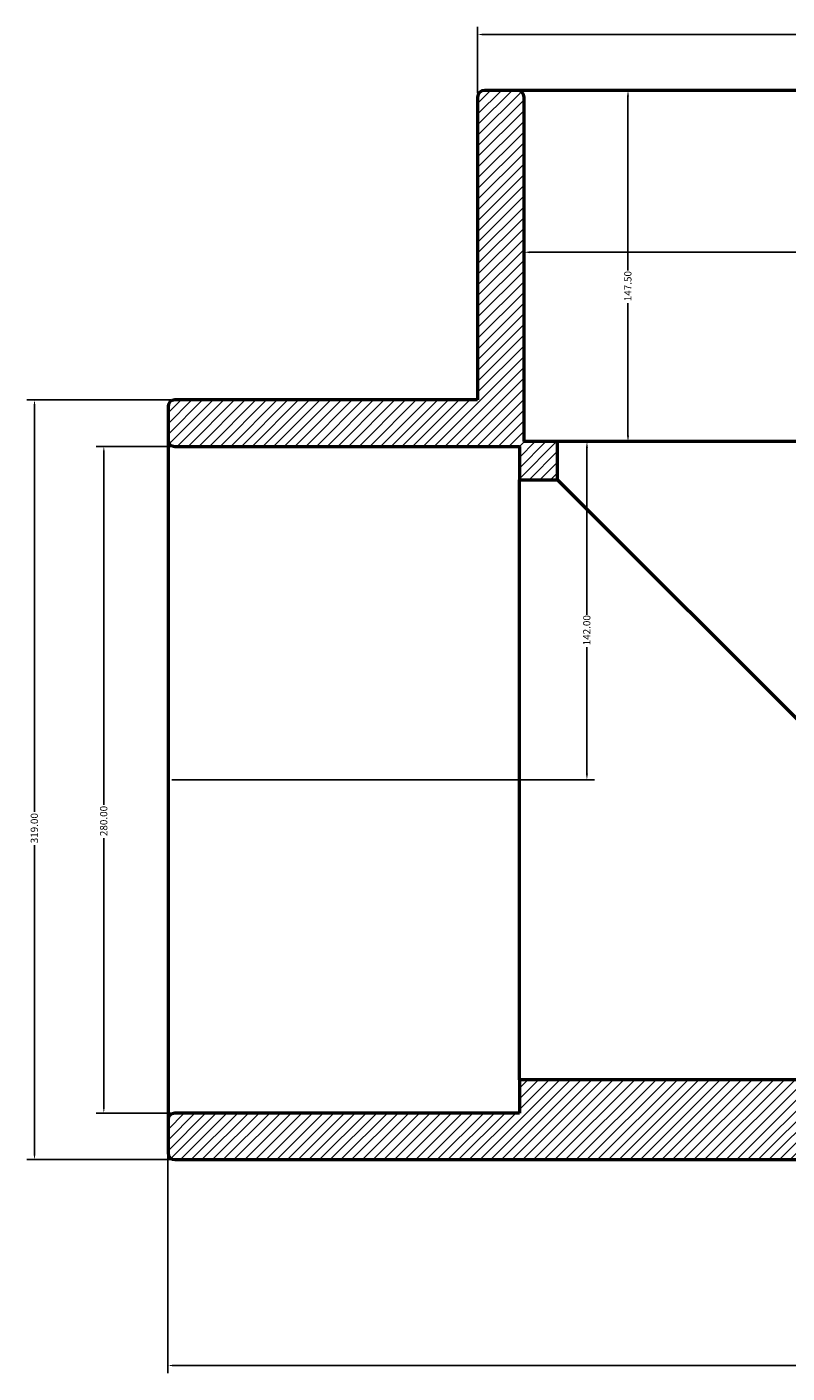
# Model space of a CAD drawing. Units: millimetres. Extents: x -178 to 1755, y -1237 to 1454.
# Drawn here: x 279 to 598, y -1237 to -671 of the extents above; entities that cross this region are included whole.
import ezdxf

# ---------------------------------------------------------------- set-up
doc = ezdxf.new("R2010")
doc.units = ezdxf.units.MM
for name, color, linetype, lineweight in [('Dimension (ANSI)', 7, 'Continuous', 25), ('Hatch (ANSI)', 7, 'Continuous', 18), ('Visible (ANSI)', 7, 'Continuous', 50)]:
    doc.layers.add(name, color=color, linetype=linetype, lineweight=lineweight)
doc.styles.add('Note Text (ANSI)', font='tahoma.ttf')
doc.dimstyles.new('Default - mm (ANSI)', dxfattribs={"dimtxt": 3.048, "dimasz": 2.5, "dimexe": 3.175, "dimexo": 1.6002, "dimgap": 0.8, "dimtad": 0, "dimtoh": 1, "dimrnd": 1e-08, "dimzin": 4, "dimdsep": 46, "dimtxsty": 'Note Text (ANSI)', "dimcen": 0.09, "dimdle": 10, "dimclrd": 256, "dimclre": 256, "dimclrt": 256, "dimadec": 1, "dimazin": 1, "dimtfac": 1, "dimtofl": 0, "dimtmove": 0, "dimatfit": 3, "dimfxl": 1, "dimtolj": 1, "dimtzin": 4, "dimlwd": -1, "dimlwe": -1, "dimarcsym": 0})

# ---------------------------------------------------------------- blocks, each defined once
blk = doc.blocks.new('*D7')
at = {"layer": 'Defpoints', "color": 0, "transparency": 16777216}
for p in [(338.53, -1130.23), (917.53, -1130.23), (917.53, -1233.41)]:
    blk.add_point(p, dxfattribs=at)
at = {"layer": 'Dimension (ANSI)', "transparency": 16777216}
for p, q in [((338.53, -1131.83), (338.53, -1236.58)), ((917.53, -1131.83), (917.53, -1236.58)), ((341.03, -1233.41), (655.59, -1233.41)), ((915.03, -1233.41), (669.48, -1233.41))]:
    blk.add_line(p, q, dxfattribs=at)
for points in [[(341.03, -1232.99), (341.03, -1233.83), (338.53, -1233.41)], [(915.03, -1232.99), (915.03, -1233.83), (917.53, -1233.41)]]:
    blk.add_solid(points, dxfattribs=at)
at = {"layer": 'Dimension (ANSI)', "transparency": 16777216, "insert": (656.39, -1231.82), "char_height": 3.048, "attachment_point": 1, "style": 'Note Text (ANSI)'}
blk.add_mtext('\\A1;579.00', dxfattribs=at)
blk = doc.blocks.new('*D9')
at = {"layer": 'Defpoints', "color": 0, "transparency": 16777216}
for p in [(531.64, -697.93), (502.03, -845.43), (531.64, -845.43)]:
    blk.add_point(p, dxfattribs=at)
at = {"layer": 'Dimension (ANSI)', "transparency": 16777216}
for p, q in [((531.64, -700.43), (531.64, -773.6)), ((531.64, -842.93), (531.64, -787.27)), ((503.63, -845.43), (534.81, -845.43))]:
    blk.add_line(p, q, dxfattribs=at)
for points in [[(531.22, -700.43), (532.05, -700.43), (531.64, -697.93)], [(531.22, -842.93), (532.05, -842.93), (531.64, -845.43)]]:
    blk.add_solid(points, dxfattribs=at)
at = {"layer": 'Dimension (ANSI)', "transparency": 16777216, "insert": (530.05, -786.47), "char_height": 3.048, "attachment_point": 1, "rotation": 90, "style": 'Note Text (ANSI)'}
blk.add_mtext('\\A1;147.50', dxfattribs=at)
blk = doc.blocks.new('*D10')
at = {"layer": 'Defpoints', "color": 0, "transparency": 16777216}
for p in [(502.03, -845.43), (338.53, -987.43), (514.4, -987.43)]:
    blk.add_point(p, dxfattribs=at)
at = {"layer": 'Dimension (ANSI)', "transparency": 16777216}
for p, q in [((503.63, -845.43), (517.57, -845.43)), ((514.4, -847.93), (514.4, -918.1)), ((514.4, -984.93), (514.4, -931.77)), ((340.13, -987.43), (517.57, -987.43))]:
    blk.add_line(p, q, dxfattribs=at)
for points in [[(513.98, -847.93), (514.82, -847.93), (514.4, -845.43)], [(513.98, -984.93), (514.82, -984.93), (514.4, -987.43)]]:
    blk.add_solid(points, dxfattribs=at)
at = {"layer": 'Dimension (ANSI)', "transparency": 16777216, "insert": (512.81, -930.97), "char_height": 3.048, "attachment_point": 1, "rotation": 90, "style": 'Note Text (ANSI)'}
blk.add_mtext('\\A1;142.00', dxfattribs=at)
blk = doc.blocks.new('*D11')
at = {"layer": 'Defpoints', "color": 0, "transparency": 16777216}
for p in [(341.33, -827.93), (282.48, -1146.93), (341.33, -1146.93)]:
    blk.add_point(p, dxfattribs=at)
at = {"layer": 'Dimension (ANSI)', "transparency": 16777216}
for p, q in [((339.73, -827.93), (279.31, -827.93)), ((282.48, -830.43), (282.48, -1000.96)), ((282.48, -1144.43), (282.48, -1014.91)), ((339.73, -1146.93), (279.31, -1146.93))]:
    blk.add_line(p, q, dxfattribs=at)
for points in [[(282.07, -830.43), (282.9, -830.43), (282.48, -827.93)], [(282.07, -1144.43), (282.9, -1144.43), (282.48, -1146.93)]]:
    blk.add_solid(points, dxfattribs=at)
at = {"layer": 'Dimension (ANSI)', "transparency": 16777216, "insert": (280.9, -1014.11), "char_height": 3.048, "attachment_point": 1, "rotation": 90, "style": 'Note Text (ANSI)'}
blk.add_mtext('\\A1;319.00', dxfattribs=at)
blk = doc.blocks.new('*D12')
at = {"layer": 'Defpoints', "color": 0, "transparency": 16777216}
for p in [(787.53, -674.44), (468.53, -700.73), (787.53, -700.73)]:
    blk.add_point(p, dxfattribs=at)
at = {"layer": 'Dimension (ANSI)', "transparency": 16777216}
for p, q in [((468.53, -699.13), (468.53, -671.27)), ((787.53, -699.13), (787.53, -671.27)), ((471.03, -674.44), (641.56, -674.44)), ((785.03, -674.44), (655.5, -674.44))]:
    blk.add_line(p, q, dxfattribs=at)
for points in [[(471.03, -674.03), (471.03, -674.86), (468.53, -674.44)], [(785.03, -674.03), (785.03, -674.86), (787.53, -674.44)]]:
    blk.add_solid(points, dxfattribs=at)
at = {"layer": 'Dimension (ANSI)', "transparency": 16777216, "insert": (642.36, -672.86), "char_height": 3.048, "attachment_point": 1, "style": 'Note Text (ANSI)'}
blk.add_mtext('\\A1;319.00', dxfattribs=at)
blk = doc.blocks.new('*D13')
at = {"layer": 'Defpoints', "color": 0, "transparency": 16777216}
for p in [(488.03, -765.9), (488.03, -765.9), (768.03, -765.9)]:
    blk.add_point(p, dxfattribs=at)
at = {"layer": 'Dimension (ANSI)', "transparency": 16777216}
for p, q in [((490.53, -765.9), (603.57, -765.9)), ((765.53, -765.9), (617.49, -765.9))]:
    blk.add_line(p, q, dxfattribs=at)
for points in [[(490.53, -765.48), (490.53, -766.31), (488.03, -765.9)], [(765.53, -765.48), (765.53, -766.31), (768.03, -765.9)]]:
    blk.add_solid(points, dxfattribs=at)
at = {"layer": 'Dimension (ANSI)', "transparency": 16777216, "insert": (604.37, -764.3), "char_height": 3.048, "attachment_point": 1, "style": 'Note Text (ANSI)'}
blk.add_mtext('\\A1;280.00', dxfattribs=at)
blk = doc.blocks.new('*D14')
at = {"layer": 'Defpoints', "color": 0, "transparency": 16777216}
for p in [(341.33, -847.43), (311.59, -1127.43), (341.33, -1127.43)]:
    blk.add_point(p, dxfattribs=at)
at = {"layer": 'Dimension (ANSI)', "transparency": 16777216}
for p, q in [((339.73, -847.43), (308.42, -847.43)), ((311.59, -849.93), (311.59, -997.98)), ((311.59, -1124.93), (311.59, -1011.89)), ((339.73, -1127.43), (308.42, -1127.43))]:
    blk.add_line(p, q, dxfattribs=at)
for points in [[(311.18, -849.93), (312.01, -849.93), (311.59, -847.43)], [(311.18, -1124.93), (312.01, -1124.93), (311.59, -1127.43)]]:
    blk.add_solid(points, dxfattribs=at)
at = {"layer": 'Dimension (ANSI)', "transparency": 16777216, "insert": (310, -1011.09), "char_height": 3.048, "attachment_point": 1, "rotation": 90, "style": 'Note Text (ANSI)'}
blk.add_mtext('\\A1;280.00', dxfattribs=at)

msp = doc.modelspace()

# ---------------------------------------------------------------- hatches: boundary and pattern name
at = {"layer": 'Hatch (ANSI)'}
h = msp.add_hatch(dxfattribs=at)
h.set_pattern_fill('ANSI31', color=256, scale=25.4, style=0)
h.set_pattern_definition([(45, (0, 0), (-2.245064, 2.245064), [])])
edge = h.paths.add_edge_path()
edge.add_ellipse((341.331, -844.635), major_axis=(-2.8, 0), ratio=1, start_angle=0, end_angle=90)
edge.add_line((341.331, -847.435), (486.031, -847.435))
edge.add_line((486.031, -847.435), (486.031, -861.435))
edge.add_line((486.031, -861.435), (502.031, -861.435))
edge.add_line((502.031, -861.435), (502.031, -845.435))
edge.add_line((502.031, -845.435), (488.031, -845.435))
edge.add_line((488.031, -845.435), (488.031, -700.735))
edge.add_ellipse((485.231, -700.735), major_axis=(2.8, 0), ratio=1, start_angle=0, end_angle=90)
edge.add_line((485.231, -697.935), (471.331, -697.935))
edge.add_ellipse((471.331, -700.735), major_axis=(0, 2.8), ratio=1, start_angle=0, end_angle=90)
edge.add_line((468.531, -700.735), (468.531, -827.935))
edge.add_line((468.531, -827.935), (341.331, -827.935))
edge.add_ellipse((341.331, -830.735), major_axis=(0, 2.8), ratio=1, start_angle=0, end_angle=90)
edge.add_line((338.531, -830.735), (338.531, -844.635))
edge = h.paths.add_edge_path()
edge.add_ellipse((914.731, -1130.235), major_axis=(2.8, 0), ratio=1, start_angle=0, end_angle=90)
edge.add_line((914.731, -1127.435), (770.031, -1127.435))
edge.add_line((770.031, -1127.435), (770.031, -1113.435))
edge.add_line((770.031, -1113.435), (486.031, -1113.435))
edge.add_line((486.031, -1113.435), (486.031, -1127.435))
edge.add_line((486.031, -1127.435), (341.331, -1127.435))
edge.add_ellipse((341.331, -1130.235), major_axis=(0, 2.8), ratio=1, start_angle=0, end_angle=90)
edge.add_line((338.531, -1130.235), (338.531, -1144.135))
edge.add_ellipse((341.331, -1144.135), major_axis=(-2.8, 0), ratio=1, start_angle=0, end_angle=90)
edge.add_line((341.331, -1146.935), (914.731, -1146.935))
edge.add_ellipse((914.731, -1144.135), major_axis=(0, -2.8), ratio=1, start_angle=0, end_angle=90)
edge.add_line((917.531, -1144.135), (917.531, -1130.235))
edge = h.paths.add_edge_path()
edge.add_ellipse((914.731, -844.635), major_axis=(0, -2.8), ratio=1, start_angle=0, end_angle=90)
edge.add_line((917.531, -844.635), (917.531, -830.735))
edge.add_ellipse((914.731, -830.735), major_axis=(2.8, 0), ratio=1, start_angle=0, end_angle=90)
edge.add_line((914.731, -827.935), (787.531, -827.935))
edge.add_line((787.531, -827.935), (787.531, -700.735))
edge.add_ellipse((784.731, -700.735), major_axis=(2.8, 0), ratio=1, start_angle=0, end_angle=90)
edge.add_line((784.731, -697.935), (770.831, -697.935))
edge.add_ellipse((770.831, -700.735), major_axis=(0, 2.8), ratio=1, start_angle=0, end_angle=90)
edge.add_line((768.031, -700.735), (768.031, -845.435))
edge.add_line((768.031, -845.435), (754.031, -845.435))
edge.add_line((754.031, -845.435), (754.031, -861.435))
edge.add_line((754.031, -861.435), (770.031, -861.435))
edge.add_line((770.031, -861.435), (770.031, -847.435))
edge.add_line((770.031, -847.435), (914.731, -847.435))

# ---------------------------------------------------------------- linework, layer by layer
at = {"layer": 'Visible (ANSI)'}
for p, q in [((468.531, -700.735), (468.531, -827.935)), ((485.231, -697.935), (471.331, -697.935)), ((770.831, -697.935), (485.231, -697.935)), ((488.031, -845.435), (488.031, -700.735)), ((338.531, -830.735), (338.531, -844.635)), ((468.531, -827.935), (341.331, -827.935)), ((338.531, -844.635), (338.531, -1130.235)), ((341.331, -847.435), (486.031, -847.435)), ((486.031, -847.435), (486.031, -861.435)), ((502.031, -845.435), (488.031, -845.435)), ((502.031, -861.435), (502.031, -845.435)), ((754.031, -845.435), (502.031, -845.435)), ((486.031, -861.435), (502.031, -861.435)), ((486.031, -1113.435), (486.031, -861.435)), ((628.031, -987.435), (502.031, -861.435)), ((770.031, -1113.435), (486.031, -1113.435)), ((486.031, -1113.435), (486.031, -1127.435)), ((338.531, -1130.235), (338.531, -1144.135)), ((486.031, -1127.435), (341.331, -1127.435)), ((341.331, -1146.935), (914.731, -1146.935))]:
    msp.add_line(p, q, dxfattribs=at)
for centre, start, end in [((471.331, -700.735), 90, 180), ((485.231, -700.735), 0, 90), ((341.331, -830.735), 90, 180), ((341.331, -844.635), 180, 270), ((341.331, -1130.235), 90, 180), ((341.331, -1144.135), 180, 270)]:
    msp.add_arc(centre, 2.8, start, end, dxfattribs=at)

# ---------------------------------------------------------------- dimensions: what is measured, and where the dimension line sits
at = {"layer": 'Dimension (ANSI)'}
for base, p1, p2, angle, override, picture, middle in [((787.531, -674.443), (468.531, -700.735), (787.531, -700.735), 180, {"dimtoh": 0, "dimdec": 2, "dimtp": 0, "dimtm": 0, "dimtdec": 2, "dimatfit": 1}, '*D12', (648.531, -674.443)), ((531.636, -845.435), (531.636, -697.935), (502.031, -845.435), 270, {"dimtoh": 0, "dimdec": 2, "dimse1": 1, "dimtp": 0, "dimtm": 0, "dimtdec": 2, "dimatfit": 1}, '*D9', (531.636, -780.435)), ((488.031, -765.897), (768.031, -765.897), (488.031, -765.897), 180, {"dimtoh": 0, "dimdec": 2, "dimse1": 1, "dimse2": 1, "dimtp": 0, "dimtm": 0, "dimtdec": 2, "dimatfit": 1}, '*D13', (610.531, -765.897)), ((282.484, -1146.935), (341.331, -827.935), (341.331, -1146.935), 90, {"dimtoh": 0, "dimdec": 2, "dimtp": 0, "dimtm": 0, "dimtdec": 2, "dimatfit": 1}, '*D11', (282.484, -1007.935)), ((311.593, -1127.435), (341.331, -847.435), (341.331, -1127.435), 90, {"dimtoh": 0, "dimdec": 2, "dimtp": 0, "dimtm": 0, "dimtdec": 2, "dimatfit": 1}, '*D14', (311.593, -1004.935)), ((514.399, -987.435), (502.031, -845.435), (338.531, -987.435), 90, {"dimtoh": 0, "dimdec": 2, "dimtp": 0, "dimtm": 0, "dimtdec": 2, "dimatfit": 1}, '*D10', (514.399, -924.935))]:
    dim = msp.add_linear_dim(base=base, p1=p1, p2=p2, angle=angle, dimstyle='Default - mm (ANSI)', override=override, dxfattribs=at)
    dim.commit()
    dim.dimension.update_dxf_attribs({"geometry": picture, "text_midpoint": middle, "dimtype": 160})
dim = msp.add_linear_dim(base=(917.531, -1233.41), p1=(338.531, -1130.235), p2=(917.531, -1130.235), dimstyle='Default - mm (ANSI)', override={"dimtoh": 0, "dimdec": 2, "dimtp": 0, "dimtm": 0, "dimtdec": 2, "dimatfit": 1}, dxfattribs=at)
dim.commit()
dim.dimension.update_dxf_attribs({"geometry": '*D7', "text_midpoint": (662.531, -1233.41), "dimtype": 160})

doc.saveas('drawing.dxf')
